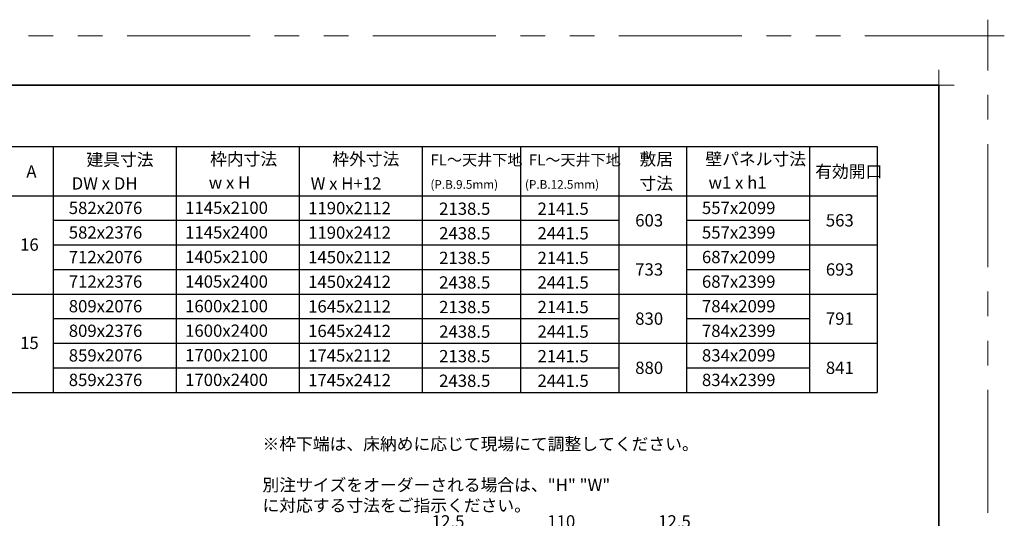
# Model space of a CAD drawing. Extents: x -60839 to -58226, y 2022 to 3236.
# Drawn here: x -59932 to -59132, y 2830 to 3236 of the extents above; entities that cross this region are included whole.
import ezdxf

# ---------------------------------------------------------------- set-up
doc = ezdxf.new("R2010")
doc.units = 0
doc.header["$LTSCALE"] = 80
doc.header["$MEASUREMENT"] = 0
doc.linetypes.add('PHANTOM', pattern=[2.5, 1.25, -0.25, 0.25, -0.25, 0.25, -0.25])
doc.layers.get('0').update_dxf_attribs({"linetype": 'CONTINUOUS'})
doc.layers.get('DEFPOINTS').update_dxf_attribs({"linetype": 'CONTINUOUS'})
for name, color, linetype, lineweight in [('一般', 7, 'CONTINUOUS', 15), ('図面枠', 7, 'CONTINUOUS', 35), ('寸法線', 3, 'CONTINUOUS', 13), ('線(白)', 7, 'CONTINUOUS', 30), ('線(黄)', 2, 'CONTINUOUS', 15)]:
    doc.layers.add(name, color=color, linetype=linetype, lineweight=lineweight)
doc.layers.add('陰線', color=4, linetype='PHANTOM', lineweight=9, plot=False)
doc.styles.add('sanwa1', font='romans.shx', dxfattribs={"height": 10, "bigfont": 'extfont2.shx'})
doc.dimstyles.new('sanwa1', dxfattribs={"dimscale": 0.05, "dimtxt": 10, "dimasz": 45, "dimexe": 20, "dimexo": 20, "dimgap": 30, "dimtad": 1, "dimdsep": 46, "dimtxsty": 'sanwa1', "dimblk1": 'DOT', "dimblk2": 'DOT', "dimsah": 1, "dimcen": 0.15, "dimclrd": 256, "dimclre": 256, "dimclrt": 256, "dimadec": 0, "dimazin": 0, "dimtfac": 1, "dimtix": 1, "dimtmove": 0, "dimatfit": 0, "dimldrblk": 'DOT', "dimfxl": 1, "dimtolj": 1, "dimtzin": 0, "dimlwd": 13, "dimlwe": 13, "dimarcsym": 1})

# ---------------------------------------------------------------- blocks, each defined once
blk = doc.blocks.new('_DOT')
at = {"color": 0, "linetype": 'ByBlock'}
blk.add_line((-0.5, 0), (-1, 0), dxfattribs=at)
at = {"color": 0, "linetype": 'ByBlock', "const_width": 0.5}
blk.add_lwpolyline([(-0.25, 0, 1), (0.25, 0, 1)], format="xyb", close=True, dxfattribs=at)
blk = doc.blocks.new('*D7')
at = {"layer": 'DEFPOINTS', "color": 0, "ltscale": 3, "transparency": 16777216}
for p in [(-59437.15, 2818.88), (-59547.15, 2778.89), (-59437.15, 2778.88)]:
    blk.add_point(p, dxfattribs=at)
at = {"layer": '寸法線', "ltscale": 3, "transparency": 16777216}
for p, q in [((-59547.15, 2786.89), (-59547.15, 2822.88)), ((-59544.15, 2818.88), (-59440.15, 2818.88)), ((-59437.15, 2786.88), (-59437.15, 2822.88))]:
    blk.add_line(p, q, dxfattribs=at)
at = {"layer": '寸法線', "ltscale": 3, "transparency": 16777216, "xscale": 3, "yscale": 3, "zscale": 3, "rotation": 180}
blk.add_blockref('_DOT', (-59547.15, 2818.88), dxfattribs=at)
at = {"layer": '寸法線', "ltscale": 3, "transparency": 16777216, "xscale": 3, "yscale": 3, "zscale": 3}
blk.add_blockref('_DOT', (-59437.15, 2818.88), dxfattribs=at)
at = {"layer": '寸法線', "ltscale": 3, "transparency": 16777216, "insert": (-59492.15, 2827.88), "char_height": 10, "attachment_point": 5, "style": 'sanwa1'}
blk.add_mtext('\\A1;110', dxfattribs=at)
blk = doc.blocks.new('*D8')
at = {"layer": 'DEFPOINTS', "color": 0, "ltscale": 3, "transparency": 16777216}
for p in [(-59559.65, 2818.88), (-59559.65, 2778.88), (-59547.15, 2778.89)]:
    blk.add_point(p, dxfattribs=at)
at = {"layer": '寸法線', "ltscale": 3, "transparency": 16777216}
for p, q in [((-59562.65, 2818.88), (-59602.7, 2818.88)), ((-59559.65, 2786.88), (-59559.65, 2822.88)), ((-59547.15, 2818.88), (-59559.65, 2818.88)), ((-59547.15, 2786.89), (-59547.15, 2822.88)), ((-59544.15, 2818.88), (-59541.15, 2818.88))]:
    blk.add_line(p, q, dxfattribs=at)
at = {"layer": '寸法線', "ltscale": 3, "transparency": 16777216, "xscale": 3, "yscale": 3, "zscale": 3}
blk.add_blockref('_DOT', (-59559.65, 2818.88), dxfattribs=at)
at = {"layer": '寸法線', "ltscale": 3, "transparency": 16777216, "xscale": 3, "yscale": 3, "zscale": 3, "rotation": 180}
blk.add_blockref('_DOT', (-59547.15, 2818.88), dxfattribs=at)
at = {"layer": '寸法線', "ltscale": 3, "transparency": 16777216, "insert": (-59584.18, 2827.88), "char_height": 10, "attachment_point": 5, "style": 'sanwa1'}
blk.add_mtext('\\A1;12.5', dxfattribs=at)
blk = doc.blocks.new('*D9')
at = {"layer": 'DEFPOINTS', "color": 0, "ltscale": 3, "transparency": 16777216}
for p in [(-59424.65, 2818.88), (-59437.15, 2778.88), (-59424.65, 2778.88)]:
    blk.add_point(p, dxfattribs=at)
at = {"layer": '寸法線', "ltscale": 3, "transparency": 16777216}
for p, q in [((-59440.15, 2818.88), (-59443.15, 2818.88)), ((-59437.15, 2786.88), (-59437.15, 2822.88)), ((-59437.15, 2818.88), (-59424.65, 2818.88)), ((-59424.65, 2786.88), (-59424.65, 2822.88)), ((-59421.65, 2818.88), (-59381.61, 2818.88))]:
    blk.add_line(p, q, dxfattribs=at)
at = {"layer": '寸法線', "ltscale": 3, "transparency": 16777216, "xscale": 3, "yscale": 3, "zscale": 3}
blk.add_blockref('_DOT', (-59437.15, 2818.88), dxfattribs=at)
at = {"layer": '寸法線', "ltscale": 3, "transparency": 16777216, "xscale": 3, "yscale": 3, "zscale": 3, "rotation": 180}
blk.add_blockref('_DOT', (-59424.65, 2818.88), dxfattribs=at)
at = {"layer": '寸法線', "ltscale": 3, "transparency": 16777216, "insert": (-59400.13, 2827.88), "char_height": 10, "attachment_point": 5, "style": 'sanwa1'}
blk.add_mtext('\\A1;12.5', dxfattribs=at)
blk = doc.blocks.new('グループ-13-1')
at = {"layer": '一般', "color": 7, "linetype": 'Continuous', "lineweight": 5}
for p, q in [((12408.3, -2805.9), (12408.3, -2673.1)), ((12341.9, -2739.5), (12474.7, -2739.5))]:
    blk.add_line(p, q, dxfattribs=at)

msp = doc.modelspace()

# ---------------------------------------------------------------- linework, layer by layer
at = {"layer": 'DEFPOINTS', "linetype": 'Continuous', "lineweight": 5}
for p, q in [((-59185.2415, 3170.3958), (-59185.2415, 3195.2955)), ((-59197.6913, 3182.8457), (-59172.7916, 3182.8457))]:
    msp.add_line(p, q, dxfattribs=at)
at = {"layer": '図面枠'}
for p, q in [((-59185.2415, 3182.8457), (-60785.2415, 3182.8457)), ((-59185.2415, 2074.8457), (-59185.2415, 3182.8457))]:
    msp.add_line(p, q, dxfattribs=at)
at = {"layer": '線(白)', "ltscale": 3}
for p, q in [((-60050.2415, 3132.8457), (-59235.2415, 3132.8457)), ((-59905.2415, 3132.8457), (-59905.2415, 2932.8457)), ((-59805.2415, 3132.8457), (-59805.2415, 2932.8457)), ((-59705.2415, 3132.8457), (-59705.2415, 2932.8457)), ((-59605.2415, 3132.8457), (-59605.2415, 2932.8457)), ((-59525.2415, 3132.8457), (-59525.2415, 2932.8457)), ((-59445.2415, 3132.8457), (-59445.2415, 2932.8457)), ((-59390.2415, 3132.8457), (-59390.2415, 2932.8457)), ((-59290.2415, 3132.8457), (-59290.2415, 2932.8457)), ((-59235.2415, 3132.8457), (-59235.2415, 2932.8457)), ((-60050.2415, 3092.8457), (-59235.2415, 3092.8457)), ((-59905.2415, 3072.8457), (-59445.2415, 3072.8457)), ((-59390.2415, 3072.8457), (-59290.2415, 3072.8457)), ((-59905.2415, 3052.8457), (-59235.2415, 3052.8457)), ((-59905.2415, 3032.8457), (-59445.2415, 3032.8457)), ((-59390.2415, 3032.8457), (-59290.2415, 3032.8457)), ((-60050.2415, 3012.8457), (-59235.2415, 3012.8457)), ((-59905.2415, 2992.8457), (-59445.2415, 2992.8457)), ((-59390.2415, 2992.8457), (-59290.2415, 2992.8457)), ((-59905.2415, 2972.8457), (-59235.2415, 2972.8457)), ((-59905.2415, 2952.8457), (-59445.2415, 2952.8457)), ((-59390.2415, 2952.8457), (-59290.2415, 2952.8457)), ((-60050.2415, 2932.8457), (-59235.2415, 2932.8457))]:
    msp.add_line(p, q, dxfattribs=at)
at = {"layer": '陰線'}
for p, q in [((-59145.2415, 3222.8457), (-60825.2415, 3222.8457)), ((-59145.2415, 2034.8457), (-59145.2415, 3222.8457))]:
    msp.add_line(p, q, dxfattribs=at)

# ---------------------------------------------------------------- block references
at = {"layer": '陰線', "color": 7, "xscale": 0.2, "yscale": 0.2, "zscale": 0.2}
msp.add_blockref('グループ-13-1', (-61626.9065, 3770.7457), dxfattribs=at)

# ---------------------------------------------------------------- texts
at = {"layer": '線(黄)', "ltscale": 3, "style": 'sanwa1'}
for s, height, p in [('建具寸法', 10, (-59878.2424, 3117.215)), ('枠内寸法', 10, (-59777.7155, 3117.6977)), ('枠外寸法', 10, (-59678.3234, 3117.6977)), ('FL～天井下地', 9, (-59598.5773, 3117.5456)), ('FL～天井下地', 9, (-59518.5773, 3117.5456)), ('敷居', 10, (-59428.5693, 3117.6977)), ('壁パネル寸法', 10, (-59375.0333, 3117.6977)), ('A', 10, (-59927.069, 3107.5832)), ('有効開口', 10, (-59285.7344, 3107.5832)), ('(P.B.9.5mm)', 7, (-59598.5453, 3098.5336)), ('(P.B.12.5mm)', 7, (-59521.692, 3098.5336)), ('寸法', 10, (-59428.6201, 3097.8184)), ('582x2076', 10, (-59892.6015, 3077.9777)), ('1145x2100', 10, (-59798.006, 3078.044)), ('1190x2112', 10, (-59698.006, 3077.8321)), ('2138.5', 10, (-59591.4917, 3077.3058)), ('2141.5', 10, (-59511.4917, 3077.3058)), ('557x2099', 10, (-59377.8015, 3077.9777)), ('603', 10, (-59432.0555, 3067.8533)), ('563', 10, (-59277.0555, 3067.8533)), ('582x2376', 10, (-59892.6015, 3057.9777)), ('1145x2400', 10, (-59798.006, 3058.044)), ('1190x2412', 10, (-59698.006, 3057.8321)), ('2438.5', 10, (-59591.4917, 3057.3058)), ('2441.5', 10, (-59511.4917, 3057.3058)), ('557x2399', 10, (-59377.8015, 3057.9777)), ('16', 10, (-59932.1672, 3048.0839)), ('712x2076', 10, (-59892.6015, 3037.9777)), ('1405x2100', 10, (-59798.006, 3038.044)), ('1450x2112', 10, (-59698.006, 3037.8321)), ('2138.5', 10, (-59591.4917, 3037.3058)), ('2141.5', 10, (-59511.4917, 3037.3058)), ('687x2099', 10, (-59377.8015, 3037.9777)), ('733', 10, (-59432.0555, 3027.8533)), ('693', 10, (-59277.0555, 3027.8533)), ('712x2376', 10, (-59892.6015, 3017.9777)), ('1405x2400', 10, (-59798.006, 3018.044)), ('1450x2412', 10, (-59698.006, 3017.8321)), ('2438.5', 10, (-59591.4917, 3017.3058)), ('2441.5', 10, (-59511.4917, 3017.3058)), ('687x2399', 10, (-59377.8015, 3017.9777)), ('809x2076', 10, (-59892.6015, 2997.9777)), ('1600x2100', 10, (-59798.006, 2998.044)), ('1645x2112', 10, (-59698.006, 2997.8321)), ('2138.5', 10, (-59591.4917, 2997.3058)), ('2141.5', 10, (-59511.4917, 2997.3058)), ('784x2099', 10, (-59377.8015, 2997.9777)), ('830', 10, (-59432.0555, 2987.8533)), ('791', 10, (-59277.0555, 2987.8533)), ('809x2376', 10, (-59892.6015, 2977.9777)), ('1600x2400', 10, (-59798.006, 2978.044)), ('1645x2412', 10, (-59698.006, 2977.8321)), ('2438.5', 10, (-59591.4917, 2977.3058)), ('2441.5', 10, (-59511.4917, 2977.3058)), ('784x2399', 10, (-59377.8015, 2977.9777)), ('15', 10, (-59932.1672, 2968.0839)), ('859x2076', 10, (-59892.6015, 2957.9777)), ('1700x2100', 10, (-59798.006, 2958.044)), ('1745x2112', 10, (-59698.006, 2957.8321)), ('2138.5', 10, (-59591.4917, 2957.3058)), ('2141.5', 10, (-59511.4917, 2957.3058)), ('834x2099', 10, (-59377.8015, 2957.9777)), ('880', 10, (-59432.0555, 2947.8533)), ('841', 10, (-59277.0555, 2947.8533)), ('859x2376', 10, (-59892.6015, 2937.9777)), ('1700x2400', 10, (-59798.006, 2938.044)), ('1745x2412', 10, (-59698.006, 2937.8321)), ('2438.5', 10, (-59591.4917, 2937.3058)), ('2441.5', 10, (-59511.4917, 2937.3058)), ('834x2399', 10, (-59377.8015, 2937.9777))]:
    msp.add_text(s, height=height, dxfattribs=at).set_placement(p)
at = {"layer": '線(黄)', "lineweight": 13, "ltscale": 3, "style": 'sanwa1'}
for s, p in [('DW x DH', (-59890.2393, 3097.886)), ('w x H', (-59778.7868, 3098.5726)), ('W x H+12', (-59695.9339, 3097.8184)), ('w1 x h1', (-59372.463, 3098.5726))]:
    msp.add_text(s, height=10, dxfattribs=at).set_placement(p)
at = {"layer": '線(黄)', "ltscale": 3, "insert": (-59735.1006, 2895.8543), "char_height": 10, "attachment_point": 1, "style": 'sanwa1'}
msp.add_mtext_dynamic_manual_height_columns('※枠下端は、床納めに応じて現場にて調整してください。\\P\\P別注サイズをオーダーされる場合は、"H" "W"{\\fMS Gothic|b1|i0|c128|p49; }に対応する寸法をご指示ください。', width=459.489231, gutter_width=70, heights=[60.3332], dxfattribs=at)

# ---------------------------------------------------------------- dimensions: what is measured, and where the dimension line sits
at = {"layer": '寸法線', "ltscale": 3}
for base, p1, p2, override, picture, middle in [((-59559.6531, 2818.883), (-59547.1531, 2778.8852), (-59559.6531, 2778.883), {"dimscale": 1, "dimtxt": 8, "dimasz": 3, "dimexe": 4, "dimexo": 8, "dimgap": 4, "dimtix": 0, "dimlwd": 65535, "dimlwe": 65535}, '*D8', (-59584.1769, 2827.883)), ((-59437.1531, 2818.883), (-59547.1531, 2778.8852), (-59437.1531, 2778.883), {"dimscale": 1, "dimtxt": 8, "dimasz": 3, "dimexe": 4, "dimexo": 8, "dimgap": 4, "dimtmove": 1, "dimlwd": 65535, "dimlwe": 65535}, '*D7', (-59492.1531, 2827.883)), ((-59424.6531, 2818.883), (-59437.1531, 2778.883), (-59424.6531, 2778.883), {"dimscale": 1, "dimtxt": 8, "dimasz": 3, "dimexe": 4, "dimexo": 8, "dimgap": 4, "dimtix": 0, "dimlwd": 65535, "dimlwe": 65535}, '*D9', (-59400.1293, 2827.883))]:
    dim = msp.add_linear_dim(base=base, p1=p1, p2=p2, dimstyle='sanwa1', override=override, dxfattribs=at)
    dim.commit()
    dim.dimension.update_dxf_attribs({"geometry": picture, "text_midpoint": middle})

doc.saveas('drawing.dxf')
